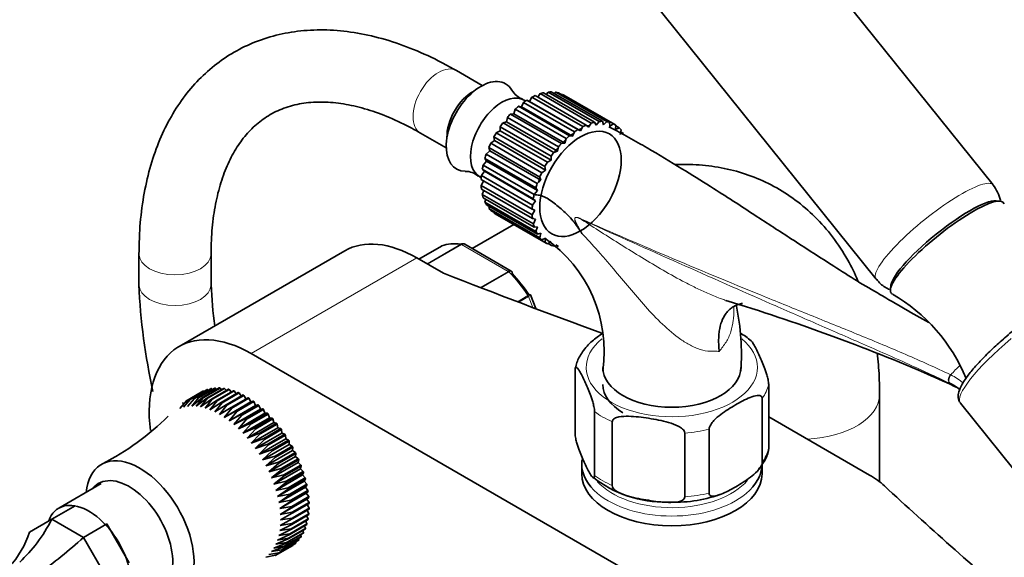
# Model space of a CAD drawing. Units: millimetres. Extents: x 0 to 1474, y 0 to 2758.
# Drawn here: x 213 to 377, y 782 to 872 of the extents above; entities that cross this region are included whole.
import ezdxf
from ezdxf import colors
from ezdxf.entities.mleader import LeaderData, LeaderLine
from ezdxf.math import Vec2, Vec3

# ---------------------------------------------------------------- set-up
doc = ezdxf.new("R2010")
doc.units = ezdxf.units.MM
doc.layers.add('DV6_Défaut', color=7, linetype='Continuous')
doc.layers.add('Défaut', color=7, linetype='Continuous')

# ---------------------------------------------------------------- blocks, each defined once
blk = doc.blocks.new('_DOT')
at = {"color": 0}
blk.add_line((0, 0), (-1, 0), dxfattribs=at)
at = {"color": 0, "const_width": 0.333}
blk.add_lwpolyline([(-0.1665, 0, 1), (0.1665, 0, 1)], format="xyb", close=True, dxfattribs=at)
blk = doc.blocks.new('SE5')
at = {"layer": 'DV6_Défaut', "color": 7, "linetype": 'Continuous', "lineweight": 35}
for p, q in [((374.65, 844.05), (320.09, 911.92)), ((300.6, 896.25), (355.16, 828.38)), ((289.64, 860.58), (285.35, 863.06)), ((297.89, 858.64), (297.49, 857.93)), ((306.37, 853.75), (297.89, 858.64)), ((298.44, 858.91), (306.93, 854.01)), ((299.28, 859.23), (298.89, 858.66)), ((307.76, 854.33), (299.28, 859.23)), ((299.82, 859.38), (308.31, 854.48)), ((300.62, 859.5), (300.28, 859.11)), ((309.1, 854.6), (300.62, 859.5)), ((301.12, 859.53), (309.61, 854.63)), ((301.86, 859.46), (301.62, 859.24)), ((310.35, 854.57), (301.86, 859.46)), ((302.32, 859.36), (310.8, 854.46)), ((302.97, 859.11), (302.87, 859.04)), ((311.46, 854.21), (302.97, 859.11)), ((311.68, 854.09), (303.19, 858.99)), ((296.17, 857.03), (295.65, 857.12)), ((295.65, 857.12), (304.13, 852.22)), ((296.48, 857.77), (296.17, 857.03)), ((296.17, 857.03), (304.65, 852.13)), ((304.97, 852.87), (296.48, 857.77)), ((296.84, 858.02), (296.58, 858.16)), ((297.49, 857.93), (297.04, 858.15)), ((297.04, 858.15), (305.53, 853.25)), ((297.49, 857.93), (305.98, 853.03)), ((294.88, 855.89), (294.31, 855.84)), ((294.31, 855.84), (302.8, 850.94)), ((295.11, 856.64), (294.88, 855.89)), ((294.88, 855.89), (303.37, 850.99)), ((303.6, 851.74), (295.11, 856.64)), ((292.62, 853.72), (292.59, 853.04)), ((301.1, 848.82), (292.62, 853.72)), ((293.68, 854.54), (293.08, 854.36)), ((293.08, 854.36), (301.56, 849.46)), ((293.81, 855.27), (293.68, 854.54)), ((293.68, 854.54), (302.16, 849.65)), ((302.29, 850.37), (293.81, 855.27)), ((305.98, 853.03), (306.37, 853.75)), ((306.93, 854.01), (307.3, 853.66)), ((307.3, 853.66), (307.76, 854.33)), ((308.31, 854.48), (308.59, 854)), ((308.59, 854), (309.1, 854.6)), ((309.61, 854.63), (309.79, 854.05)), ((309.79, 854.05), (310.35, 854.57)), ((310.8, 854.46), (310.88, 853.8)), ((310.88, 853.8), (311.46, 854.21)), ((311.85, 853.99), (311.82, 853.25)), ((312.4, 853.55), (311.85, 853.87)), ((279.35, 852.67), (283.64, 850.19)), ((291.58, 852.03), (291.65, 851.41)), ((300.06, 847.13), (291.58, 852.03)), ((292.59, 853.04), (291.97, 852.72)), ((291.97, 852.72), (300.46, 847.82)), ((292.59, 853.04), (301.07, 848.14)), ((304.13, 852.22), (304.65, 852.13)), ((304.65, 852.13), (304.97, 852.87)), ((305.53, 853.25), (305.98, 853.03)), ((311.82, 853.25), (312.4, 853.55)), ((312.72, 853.21), (312.58, 852.44)), ((313.15, 852.61), (312.66, 852.89)), ((291.65, 851.41), (291.04, 850.97)), ((291.04, 850.97), (299.52, 846.07)), ((291.65, 851.41), (300.13, 846.51)), ((302.16, 849.65), (302.29, 850.37)), ((302.8, 850.94), (303.37, 850.99)), ((303.37, 850.99), (303.6, 851.74)), ((290.89, 849.71), (290.3, 849.16)), ((290.3, 849.16), (298.78, 844.26)), ((290.72, 850.25), (290.89, 849.71)), ((299.2, 845.35), (290.72, 850.25)), ((290.89, 849.71), (299.37, 844.81)), ((301.07, 848.14), (301.1, 848.82)), ((301.56, 849.46), (302.16, 849.65)), ((290.32, 847.99), (289.77, 847.35)), ((289.77, 847.35), (298.26, 842.45)), ((290.06, 848.44), (290.32, 847.99)), ((298.55, 843.54), (290.06, 848.44)), ((290.32, 847.99), (298.81, 843.09)), ((300.13, 846.51), (300.06, 847.13)), ((300.46, 847.82), (301.07, 848.14)), ((289.98, 846.31), (289.49, 845.6)), ((289.49, 845.6), (297.97, 840.7)), ((289.63, 846.65), (289.98, 846.31)), ((298.12, 841.75), (289.63, 846.65)), ((289.98, 846.31), (298.47, 841.41)), ((299.52, 846.07), (300.13, 846.51)), ((289.21, 845.38), (289.46, 845.24)), ((297.93, 840.03), (289.44, 844.93)), ((289.85, 844.69), (289.44, 843.95)), ((289.44, 843.95), (297.93, 839.05)), ((298.78, 844.26), (299.37, 844.81)), ((299.37, 844.81), (299.2, 845.35)), ((297.98, 838.44), (289.49, 843.34)), ((289.91, 843.1), (289.64, 842.46)), ((289.64, 842.46), (298.13, 837.56)), ((298.26, 842.45), (298.81, 843.09)), ((298.81, 843.09), (298.55, 843.54)), ((298.28, 837.02), (289.79, 841.92)), ((290.23, 841.67), (290.08, 841.17)), ((290.08, 841.17), (298.57, 836.27)), ((298.81, 835.83), (290.32, 840.73)), ((297.97, 840.7), (298.47, 841.41)), ((298.47, 841.41), (298.12, 841.75)), ((290.81, 840.45), (290.75, 840.13)), ((290.75, 840.13), (299.23, 835.23)), ((299.56, 834.89), (291.07, 839.79)), ((291.62, 839.47), (291.62, 839.35)), ((291.62, 839.35), (300.1, 834.46)), ((291.79, 839.25), (300.28, 834.35)), ((298.35, 839.82), (297.93, 840.03)), ((297.93, 839.05), (298.35, 839.82)), ((294.9, 837.45), (287.97, 833.45)), ((298.47, 838.35), (297.98, 838.44)), ((298.13, 837.56), (298.47, 838.35)), ((298.81, 837.07), (298.28, 837.02)), ((298.57, 836.27), (298.81, 837.07)), ((299.37, 836), (298.81, 835.83)), ((299.23, 835.23), (299.37, 836)), ((294.42, 829.72), (286.71, 834.17)), ((300.13, 835.19), (299.56, 834.89)), ((300.1, 834.46), (300.13, 835.19)), ((301.07, 834.64), (300.5, 834.23)), ((300.6, 834.3), (301.15, 833.98)), ((301.85, 834.1), (302.34, 833.81)), ((232.5, 832.55), (232.5, 827.45)), ((266.75, 833.09), (239.18, 817.16)), ((244.5, 827.45), (244.5, 832.55)), ((282.87, 833.88), (279.09, 831.7)), ((283.19, 829.34), (278.75, 831.9)), ((298.53, 823.46), (297.65, 825.73)), ((251.18, 815.97), (355.83, 755.55)), ((305.07, 802.69), (305.07, 813.3)), ((240.32, 808.07), (243.15, 809.7)), ((243.25, 809.75), (240.42, 808.11)), ((240.95, 808.33), (243.78, 809.96)), ((243.88, 810), (241.05, 808.36)), ((241.61, 808.51), (244.44, 810.14)), ((244.55, 810.17), (241.72, 808.53)), ((242.31, 808.61), (245.14, 810.24)), ((245.25, 810.25), (242.43, 808.62)), ((243.04, 808.62), (245.87, 810.26)), ((245.99, 810.25), (243.16, 808.62)), ((243.32, 809.7), (243.25, 809.75)), ((243.8, 808.56), (246.63, 810.19)), ((244.01, 809.9), (243.88, 810)), ((246.75, 810.17), (243.93, 808.54)), ((244.73, 810.01), (244.55, 810.17)), ((244.59, 808.4), (247.42, 810.04)), ((247.54, 810), (244.71, 808.37)), ((245.48, 810.03), (245.25, 810.25)), ((245.39, 808.17), (248.22, 809.8)), ((248.34, 809.76), (245.51, 808.12)), ((246.26, 809.97), (245.99, 810.25)), ((246.2, 807.85), (249.03, 809.49)), ((249.16, 809.43), (246.33, 807.8)), ((247.05, 809.83), (246.75, 810.17)), ((247.86, 809.6), (247.54, 810)), ((248.68, 809.28), (248.34, 809.76)), ((249.5, 808.89), (249.16, 809.43)), ((337.29, 800.2), (337.29, 810.81)), ((240.42, 808.11), (239.31, 806.86)), ((241.05, 808.36), (239.94, 807.07)), ((240.31, 807.76), (240.95, 808.33)), ((241.72, 808.53), (240.6, 807.2)), ((242.43, 808.62), (241.29, 807.25)), ((241.29, 807.25), (243.04, 808.62)), ((243.16, 808.62), (242.02, 807.22)), ((242.02, 807.22), (243.8, 808.56)), ((243.93, 808.54), (242.76, 807.1)), ((242.76, 807.1), (244.59, 808.4)), ((244.71, 808.37), (243.53, 806.91)), ((243.53, 806.91), (245.39, 808.17)), ((245.51, 808.12), (244.31, 806.64)), ((244.31, 806.64), (246.2, 807.85)), ((246.33, 807.8), (245.1, 806.29)), ((246.7, 805.37), (251.12, 807.93)), ((247.02, 807.46), (249.85, 809.09)), ((249.98, 809.02), (247.15, 807.39)), ((247.85, 806.99), (250.68, 808.62)), ((250.8, 808.54), (247.98, 806.91)), ((248.67, 806.45), (251.5, 808.08)), ((251.63, 807.99), (248.8, 806.35)), ((250.33, 808.42), (249.98, 809.02)), ((251.12, 807.93), (250.8, 808.54)), ((251.5, 808.08), (251.12, 807.93)), ((251.92, 807.36), (251.63, 807.99)), ((336.21, 797.87), (336.21, 808.48)), ((355.75, 794.64), (355.75, 809.24)), ((245.1, 806.29), (247.02, 807.46)), ((247.15, 807.39), (245.9, 805.87)), ((245.9, 805.87), (247.85, 806.99)), ((247.98, 806.91), (246.7, 805.37)), ((246.7, 805.37), (248.67, 806.45)), ((247.49, 804.8), (251.92, 807.36)), ((248.8, 806.35), (247.49, 804.8)), ((248.27, 804.17), (252.7, 806.73)), ((249.48, 805.83), (252.31, 807.47)), ((252.44, 807.36), (249.61, 805.73)), ((250.29, 805.15), (253.12, 806.79)), ((253.24, 806.67), (250.41, 805.04)), ((252.31, 807.47), (251.92, 807.36)), ((252.7, 806.73), (252.44, 807.36)), ((253.12, 806.79), (252.7, 806.73)), ((253.46, 806.04), (253.24, 806.67)), ((308.31, 795.71), (308.31, 806.33)), ((369.19, 807.74), (381.85, 791.99)), ((247.49, 804.8), (249.48, 805.83)), ((249.61, 805.73), (248.27, 804.17)), ((248.27, 804.17), (250.29, 805.15)), ((249.04, 803.48), (253.46, 806.04)), ((250.41, 805.04), (249.04, 803.48)), ((249.78, 802.73), (254.21, 805.29)), ((250.51, 801.93), (254.93, 804.49)), ((251.07, 804.41), (253.9, 806.04)), ((254.02, 805.92), (251.19, 804.29)), ((251.84, 803.61), (254.67, 805.24)), ((254.78, 805.11), (251.95, 803.48)), ((253.9, 806.04), (253.46, 806.04)), ((254.21, 805.29), (254.02, 805.92)), ((254.67, 805.24), (254.21, 805.29)), ((254.93, 804.49), (254.78, 805.11)), ((255.4, 804.39), (254.93, 804.49)), ((311.26, 794.01), (311.26, 804.62)), ((337.29, 805.45), (354.07, 795.76)), ((249.04, 803.48), (251.07, 804.41)), ((251.19, 804.29), (249.78, 802.73)), ((249.78, 802.73), (251.84, 803.61)), ((251.95, 803.48), (250.51, 801.93)), ((251.2, 801.08), (255.63, 803.63)), ((252.57, 802.76), (255.4, 804.39)), ((255.51, 804.25), (252.69, 802.62)), ((253.28, 801.86), (256.11, 803.49)), ((256.22, 803.35), (253.39, 801.71)), ((255.63, 803.63), (255.51, 804.25)), ((256.11, 803.49), (255.63, 803.63)), ((256.29, 802.74), (256.22, 803.35)), ((327.37, 792.77), (327.37, 803.38)), ((250.51, 801.93), (252.57, 802.76)), ((252.69, 802.62), (251.2, 801.08)), ((251.2, 801.08), (253.28, 801.86)), ((251.86, 800.18), (256.29, 802.74)), ((253.39, 801.71), (251.86, 800.18)), ((252.49, 799.25), (256.92, 801.81)), ((253.95, 800.92), (256.78, 802.55)), ((256.88, 802.4), (254.05, 800.77)), ((254.58, 799.94), (257.41, 801.57)), ((257.5, 801.42), (254.67, 799.78)), ((256.78, 802.55), (256.29, 802.74)), ((256.92, 801.81), (256.88, 802.4)), ((257.41, 801.57), (256.92, 801.81)), ((257.5, 800.85), (257.5, 801.42)), ((323.33, 792.14), (323.33, 802.76)), ((251.86, 800.18), (253.95, 800.92)), ((254.05, 800.77), (252.49, 799.25)), ((252.49, 799.25), (254.58, 799.94)), ((253.07, 798.29), (257.5, 800.85)), ((254.67, 799.78), (253.07, 798.29)), ((253.62, 797.3), (258.04, 799.86)), ((255.17, 798.93), (257.99, 800.56)), ((258.08, 800.4), (255.25, 798.77)), ((257.99, 800.56), (257.5, 800.85)), ((258.04, 799.86), (258.08, 800.4)), ((258.53, 799.53), (258.04, 799.86)), ((253.07, 798.29), (255.17, 798.93)), ((255.25, 798.77), (253.62, 797.3)), ((254.11, 796.3), (258.54, 798.85)), ((255.71, 797.9), (258.53, 799.53)), ((258.61, 799.37), (255.79, 797.74)), ((256.19, 796.85), (259.02, 798.48)), ((259.09, 798.32), (256.27, 796.69)), ((258.54, 798.85), (258.61, 799.37)), ((259.02, 798.48), (258.54, 798.85)), ((258.98, 797.83), (259.09, 798.32)), ((253.62, 797.3), (255.71, 797.9)), ((255.79, 797.74), (254.11, 796.3)), ((254.11, 796.3), (256.19, 796.85)), ((254.55, 795.28), (258.98, 797.83)), ((256.27, 796.69), (254.55, 795.28)), ((254.94, 794.25), (259.37, 796.8)), ((256.63, 795.79), (259.46, 797.42)), ((259.52, 797.26), (256.69, 795.62)), ((257.01, 794.73), (259.84, 796.36)), ((259.46, 797.42), (258.98, 797.83)), ((259.37, 796.8), (259.52, 797.26)), ((259.84, 796.36), (259.37, 796.8)), ((306.18, 797.6), (306.18, 795.97)), ((336.18, 795.97), (336.18, 797.6)), ((254.55, 795.28), (256.63, 795.79)), ((256.69, 795.62), (254.94, 794.25)), ((254.94, 794.25), (257.01, 794.73)), ((255.27, 793.22), (259.7, 795.78)), ((255.55, 792.2), (259.98, 794.75)), ((259.89, 796.19), (257.06, 794.56)), ((257.33, 793.66), (260.16, 795.3)), ((260.2, 795.13), (257.37, 793.5)), ((259.7, 795.78), (259.89, 796.19)), ((260.16, 795.3), (259.7, 795.78)), ((259.98, 794.75), (260.2, 795.13)), ((260.42, 794.24), (259.98, 794.75)), ((226.24, 794.34), (219.16, 790.26)), ((257.06, 794.56), (255.27, 793.22)), ((255.27, 793.22), (257.33, 793.66)), ((257.37, 793.5), (255.55, 792.2)), ((255.77, 791.19), (260.19, 793.74)), ((257.59, 792.61), (260.42, 794.24)), ((260.45, 794.08), (257.62, 792.45)), ((257.79, 791.57), (260.61, 793.21)), ((260.64, 793.04), (257.81, 791.41)), ((260.19, 793.74), (260.45, 794.08)), ((260.61, 793.21), (260.19, 793.74)), ((260.35, 792.75), (260.64, 793.04)), ((255.55, 792.2), (257.59, 792.61)), ((257.62, 792.45), (255.77, 791.19)), ((255.77, 791.19), (257.79, 791.57)), ((255.92, 790.2), (260.35, 792.75)), ((257.81, 791.41), (255.92, 790.2)), ((256.02, 789.23), (260.44, 791.78)), ((257.92, 790.56), (260.75, 792.19)), ((260.76, 792.03), (257.93, 790.4)), ((260.75, 792.19), (260.35, 792.75)), ((260.44, 791.78), (260.76, 792.03)), ((260.82, 791.2), (260.44, 791.78)), ((217.99, 788.43), (221.88, 790.67)), ((255.92, 790.2), (257.92, 790.56)), ((257.93, 790.4), (256.02, 789.23)), ((257.99, 789.57), (260.82, 791.2)), ((260.82, 791.05), (257.99, 789.41)), ((257.99, 788.61), (260.82, 790.24)), ((260.82, 790.1), (257.99, 788.47)), ((260.82, 790.24), (260.47, 790.85)), ((260.76, 789.33), (260.47, 789.9)), ((214.27, 786.28), (217.99, 788.43)), ((217.99, 788.43), (223.27, 785.39)), ((256.02, 789.23), (257.99, 789.57)), ((257.99, 788.47), (256.02, 787.39)), ((257.99, 789.41), (256.05, 788.29)), ((256.05, 788.29), (257.99, 788.61)), ((260.61, 788.33), (257.79, 786.7)), ((257.81, 786.83), (260.64, 788.46)), ((260.75, 789.19), (257.92, 787.56)), ((257.93, 787.7), (260.76, 789.33)), ((260.45, 787.64), (260.26, 788.12)), ((260.64, 788.46), (260.4, 788.99)), ((223.27, 785.39), (227.15, 787.63)), ((227.15, 787.63), (230.88, 781.17)), ((257.79, 786.7), (255.77, 785.72)), ((257.92, 787.56), (255.92, 786.53)), ((255.92, 786.53), (257.81, 786.83)), ((256.02, 787.39), (257.93, 787.7)), ((260.16, 786.76), (257.33, 785.13)), ((257.37, 785.25), (260.2, 786.88)), ((260.42, 787.52), (257.59, 785.88)), ((257.62, 786.01), (260.45, 787.64)), ((259.89, 786.18), (259.78, 786.55)), ((260.2, 786.88), (260.05, 787.31)), ((223.27, 785.39), (226.99, 778.93)), ((257.33, 785.13), (255.27, 784.25)), ((257.59, 785.88), (255.55, 784.96)), ((255.55, 784.96), (257.37, 785.25)), ((255.77, 785.72), (257.62, 786.01)), ((259.02, 784.89), (256.19, 783.25)), ((256.27, 783.34), (259.09, 784.97)), ((259.46, 785.44), (256.63, 783.81)), ((256.69, 783.91), (259.52, 785.54)), ((259.84, 786.07), (257.01, 784.44)), ((257.06, 784.54), (259.89, 786.18)), ((259.09, 784.97), (259.05, 785.21)), ((259.52, 785.54), (259.45, 785.85)), ((256.63, 783.81), (254.55, 783.03)), ((254.55, 783.03), (256.27, 783.34)), ((257.01, 784.44), (254.94, 783.61)), ((254.94, 783.61), (256.69, 783.91)), ((257.99, 783.99), (255.17, 782.36)), ((255.25, 782.42), (258.08, 784.05)), ((255.27, 784.25), (257.06, 784.54)), ((258.53, 784.4), (255.71, 782.77)), ((255.79, 782.84), (258.61, 784.47)), ((258.08, 784.05), (258.08, 784.14)), ((258.61, 784.47), (258.59, 784.64)), ((253.62, 782.08), (255.25, 782.42)), ((254.11, 782.52), (255.79, 782.84))]:
    blk.add_line(p, q, dxfattribs=at)
at = {"layer": 'DV6_Défaut', "color": 7, "linetype": 'Continuous', "lineweight": 18}
for p, q in [((280.44, 830.93), (286.07, 834.18)), ((286.19, 834.13), (280.54, 830.87)), ((293.94, 829.66), (286.19, 834.13)), ((282.9, 833.9), (279.1, 831.7)), ((278.75, 831.9), (251.18, 815.97)), ((289.29, 826.97), (293.94, 829.66)), ((294.07, 829.56), (289.47, 826.91)), ((295.48, 824.61), (297.23, 825.62)), ((297.32, 825.46), (295.7, 824.53)), ((298.02, 823.65), (297.32, 825.46)), ((367.45, 811.03), (367.56, 810.97))]:
    blk.add_line(p, q, dxfattribs=at)
at = {"layer": 'DV6_Défaut', "color": 7, "linetype": 'Continuous', "lineweight": 35}
for centre, radius, start, end in [((297.72, 861.72), 3.68, 211.1656, 248.5743), ((286.8, 843.04), 3.26, 48.1918, 90.6481), ((369.38, 839.93), 6.66, 13.4639, 37.8316), ((418.56, 908.67), 133.83, 212.4994, 212.8982), ((286.46, 833.87), 0.383, 49.9409, 92.4726), ((287.12, 816.39), 22.79, 351.752, 55.3735), ((294.35, 829.5), 0.222, 30.0441, 73.646), ((332.15, 831.49), 99.73, 182.3251, 192.6288), ((332.37, 831.59), 87.96, 182.6969, 187.2048), ((297.49, 825.71), 0.152, 8.2488, 49.2094), ((343.37, 800.83), 28.95, 22.3586, 59.9405), ((233.17, 506.93), 332.37, 66.7655, 73.0337), ((290.89, 815.62), 41.86, 356.5729, 11.3293), ((324.83, 807), 14.63, 49.3321, 58.193), ((176.47, 391.51), 460.81, 65.3394, 66.0235), ((363.81, 803.4), 8.46, 63.7731, 64.4536), ((363.46, 802.83), 9.12, 52.0226, 63.4342), ((206.51, 836.7), 43.84, 297.0041, 314.7463), ((320.02, 810.55), 19.3, 231.4803, 271.2322), ((321.59, 813.95), 22.72, 267.0856, 289.2778)]:
    blk.add_arc(centre, radius, start, end, dxfattribs=at)
at = {"layer": 'DV6_Défaut', "color": 7, "linetype": 'Continuous', "lineweight": 18}
for centre, radius, start, end in [((304.4, 834.68), 4.08, 64.4855, 73.3143), ((364.11, 805.37), 7.88, 63.693, 64.4756), ((362.8, 802.8), 10.76, 50.6144, 63.5299)]:
    blk.add_arc(centre, radius, start, end, dxfattribs=at)
for centre, major_axis, ratio, start_param, end_param in [((282.35, 857.86), (-3, -5.2), 0.57735, 3.141593, 6.283185), ((364.9, 836.22), (-9.74, -7.83), 0.211325, 3.140711, 6.282667), ((306.83, 838.62), (-0.41, -0.912), 0.590603, -1.037345, -0.956654), ((286.19, 833.72), (-0.25, 0.433), 0.57735, 5.497787, 5.858958), ((238.5, 832.55), (6, 0), 0.57735, 3.14178, 6.281143), ((293.94, 829.25), (-0.25, 0.433), 0.57735, 5.136617, 5.497787), ((290.07, 819.65), (-8, 13.86), 0.57735, 4.81176, 5.136617), ((238.5, 827.45), (6, 0), 0.57735, 3.141787, 6.283185), ((238.5, 827.45), (6, 0), 0.57735, 0, 0.002134), ((297.01, 825.43), (0.25, -0.433), 0.57735, 1.308997, 1.670167), ((321.18, 813.69), (14.25, 0), 0.57735, 2.530065, 6.283185), ((321.18, 813.69), (14.25, 0), 0.57735, 0, 0.613624), ((380.49, 816.82), (11.3, 9.08), 0.211325, 1.651921, 3.141593), ((370.68, 807.66), (4.56, 7.9), 0.57735, 1.026957, 1.282956), ((367.89, 811.93), (-0.431, -0.902), 0.624277, 4.376222, 6.270495), ((367.99, 811.88), (-0.442, -0.897), 0.627199, 4.383721, 6.277438), ((321.18, 812.06), (16.25, 0), 0.57735, 5.892578, 6.150194), ((342.75, 809.24), (13, 0), 0.57735, 4.785131, 6.283185), ((342.75, 809.24), (13, 0), 0.57735, 0, 0.000458), ((321.18, 812.06), (-16.25, 0), 0.57735, 0.656591, 0.914206), ((321.18, 812.06), (16.25, 0), 0.57735, 4.845381, 5.102996), ((321.18, 801.44), (16.25, 0), 0.57735, 5.892578, 6.150194), ((321.18, 801.44), (-16.25, 0), 0.57735, 0.656591, 0.914206), ((321.18, 798.42), (14, 0), 0.57735, 3.620238, 5.8312), ((321.18, 797.6), (-15, 0), 0.57735, 0.600959, 2.537149), ((321.18, 801.44), (16.25, 0), 0.57735, 4.845381, 5.102996)]:
    blk.add_ellipse(centre, major_axis=major_axis, ratio=ratio, start_param=start_param, end_param=end_param, dxfattribs=at)
at = {"layer": 'DV6_Défaut', "color": 7, "linetype": 'Continuous', "lineweight": 35}
for centre, major_axis, ratio, start_param, end_param in [((289.42, 853.78), (4.09, 7.08), 0.57735, 0, 3.450622), ((289.42, 853.78), (4.09, 7.08), 0.57735, 5.979538, 6.283185), ((288, 854.6), (-3, -5.2), 0.57735, 3.880946, 5.543832), ((288, 854.6), (-3, -5.2), 0.57735, 3.880946, 5.543832), ((292.9, 851.77), (3.69, 6.39), 0.57735, 0, 3.141593), ((297.49, 849.12), (5.7, 9.87), 0.57735, 0.66694, 0.736328), ((297.49, 849.12), (5.7, 9.87), 0.57735, 0.492407, 0.561795), ((297.49, 849.12), (5.7, 9.87), 0.57735, 0.317874, 0.387262), ((297.49, 849.12), (5.7, 9.87), 0.57735, 0.143341, 0.212729), ((297.49, 849.12), (-5.7, -9.87), 0.57735, 3.141593, 3.179789), ((297.49, 849.12), (5.7, 9.87), 0.57735, 1.016006, 1.085394), ((297.49, 849.12), (5.7, 9.87), 0.57735, 0.841473, 0.910861), ((297.49, 849.12), (5.7, 9.87), 0.57735, 1.190539, 1.259927), ((297.49, 849.12), (5.7, 9.87), 0.57735, 1.365072, 1.43446), ((305.98, 844.22), (5.7, 9.87), 0.57735, 0.66694, 0.736328), ((305.98, 844.22), (5.7, 9.87), 0.57735, 0.492407, 0.561795), ((305.98, 844.22), (5.7, 9.87), 0.57735, 0.317874, 0.387262), ((305.98, 844.22), (5.7, 9.87), 0.57735, 0.143341, 0.212729), ((305.98, 844.22), (-5.7, -9.87), 0.57735, 3.110401, 3.179789), ((297.49, 849.12), (-5.7, -9.87), 0.57735, 4.681197, 4.750585), ((305.98, 844.22), (5.7, 9.87), 0.57735, 1.016006, 1.085394), ((305.98, 844.22), (5.7, 9.87), 0.57735, 0.841473, 0.910861), ((305.98, 844.22), (5.7, 9.87), 0.57735, -0.205725, -0.136337), ((297.49, 849.12), (-5.7, -9.87), 0.57735, -1.427455, -1.358067), ((305.98, 844.22), (5.7, 9.87), 0.57735, 1.190539, 1.259927), ((297.49, 849.12), (-5.7, -9.87), 0.57735, -1.252922, -1.183534), ((305.98, 844.22), (5.7, 9.87), 0.57735, 1.365072, 1.43446), ((297.49, 849.12), (-5.7, -9.87), 0.57735, -1.078389, -1.009001), ((305.98, 844.22), (-5.7, -9.87), 0.57735, 4.681197, 4.750585), ((297.49, 849.12), (-5.7, -9.87), 0.57735, -0.903856, -0.834468), ((305.98, 844.22), (-5.7, -9.87), 0.57735, -1.427455, -1.358067), ((297.49, 849.12), (-5.7, -9.87), 0.57735, -0.729323, -0.659936), ((305.98, 844.22), (-5.7, -9.87), 0.57735, -1.252922, -1.183534), ((297.49, 849.12), (-5.7, -9.87), 0.57735, -0.55479, -0.485403), ((305.98, 844.22), (-5.7, -9.87), 0.57735, -1.078389, -1.009001), ((297.49, 849.12), (-5.7, -9.87), 0.57735, -0.380258, -0.31087), ((305.98, 844.22), (-5.7, -9.87), 0.57735, -0.903856, -0.834468), ((367.02, 833.58), (-9.35, -7.52), 0.211325, 3.059364, 6.283185), ((366.71, 833.97), (-8.96, -7.21), 0.211325, 3.271169, 6.154617), ((297.49, 849.12), (-5.7, -9.87), 0.57735, -0.205725, -0.136337), ((297.49, 849.12), (5.7, 9.87), 0.57735, 3.110401, 3.141593), ((305.98, 844.22), (-5.7, -9.87), 0.57735, -0.729323, -0.659936), ((305.98, 844.22), (-5.7, -9.87), 0.57735, -0.55479, -0.485403), ((305.98, 844.22), (-5.7, -9.87), 0.57735, -0.380258, -0.31087), ((278.75, 812.3), (12, -20.78), 0.57735, 2.356194, 3.141593), ((290.07, 819.65), (-8, 13.86), 0.57735, 5.858958, 6.183814), ((305.98, 844.22), (-5.7, -9.87), 0.57735, -0.205725, -0.136337), ((305.98, 844.22), (5.7, 9.87), 0.57735, 3.110401, 3.179789), ((305.98, 844.22), (-5.7, -9.87), 0.57735, 0.143341, 0.212729), ((283.12, 833.45), (0.25, -0.433), 0.57735, 3.042222, 3.141593), ((935.49, 1387.17), (-1165.78, 0), 0.57735, 0.976957, 1.003997), ((290.77, 820.06), (-7.5, 12.99), 0.57735, 4.817798, 5.130579), ((367.02, 833.58), (-9.35, -7.52), 0.211325, 0, 0.081696), ((379.57, 817.97), (-8.96, -7.21), 0.211325, 3.141593, 5.016947), ((251.18, 796.38), (12, -20.78), 0.57735, 2.356194, 4.075138), ((321.18, 813.69), (11.5, 0), 0.57735, 3.141593, 6.283185), ((321.18, 810.83), (-11.5, 0), 0.57735, 0, 0.785398), ((232.65, 786.5), (6.38, -11.04), 0.57735, 0, 3.8108), ((321.18, 797.6), (-15, 0), 0.57735, 6.19734, 6.283185), ((321.18, 797.6), (-15, 0), 0.57735, 0, 0.600959), ((321.18, 797.6), (-15, 0), 0.57735, 2.537149, 3.141593), ((230.88, 785.48), (5.12, -8.88), 0.57735, 0, 3.362907), ((321.18, 795.97), (15, 0), 0.57735, 3.141593, 6.283185), ((341.71, 788.62), (17.49, 0), 0.57735, 0.558518, 0.785398), ((1345.17, 1150.64), (-1165.78, 0), 0.57735, 0.558518, 0.59384), ((224.16, 781.6), (5, -8.66), 0.57735, 0, 3.592619), ((201.8, 804.55), (0, -27.74), 0.717439, 0.576802, 0.950379), ((188.94, 797.13), (-24.02, 13.87), 0.717439, 2.968505, 3.306573), ((220, 794.05), (-18.96, -18.96), 0.317837, 1.05446, 1.428037)]:
    blk.add_ellipse(centre, major_axis=major_axis, ratio=ratio, start_param=start_param, end_param=end_param, dxfattribs=at)
blk.add_ellipse((305.98, 844.22), major_axis=(4.8, 8.31), ratio=0.57735, dxfattribs=at)
for points, knots in [([(285.35, 863.06), (284.44, 863.57), (282.22, 864.81), (278.16, 866.68), (273.51, 868.31), (268.87, 869.39), (264.34, 869.9), (259.96, 869.82), (255.8, 869.16), (251.89, 867.95), (248.29, 866.21), (245.01, 863.97), (242.07, 861.27), (239.5, 858.13), (237.3, 854.56), (235.49, 850.59), (234.09, 846.22), (233.11, 841.54), (232.59, 836.85), (232.53, 834), (232.5, 832.55)], [0, 0, 0, 0, 0.031915, 0.092083, 0.152282, 0.212252, 0.271718, 0.330379, 0.388017, 0.444597, 0.500314, 0.555549, 0.610688, 0.666125, 0.722248, 0.779284, 0.837264, 0.89605, 0.955405, 1, 1, 1, 1]), ([(244.5, 832.55), (244.51, 833.39), (244.55, 835.47), (244.87, 839.01), (245.6, 842.75), (246.65, 846.12), (248, 849.08), (249.62, 851.61), (251.52, 853.74), (253.72, 855.46), (256.24, 856.76), (259.1, 857.59), (262.25, 857.92), (265.6, 857.74), (269.12, 857.05), (272.75, 855.9), (276.26, 854.37), (278.32, 853.24), (279.35, 852.67)], [0, 0, 0, 0, 0.032853, 0.095559, 0.158192, 0.22089, 0.283967, 0.34795, 0.413624, 0.481914, 0.553208, 0.625606, 0.695445, 0.762274, 0.827061, 0.890746, 0.953942, 1, 1, 1, 1]), ([(355.71, 825.89), (355.59, 825.95), (352.93, 827.44), (347.84, 830.7), (341.29, 834.9), (335.85, 838.46), (331.35, 841.38), (327.3, 843.98), (322.57, 846.95), (316.85, 850.39), (313.06, 852.45), (310.71, 853.72)], [0, 0, 0, 0, 0.006932, 0.174464, 0.323552, 0.461741, 0.543041, 0.628059, 0.734107, 0.861491, 1, 1, 1, 1]), ([(352.15, 828.11), (351.63, 829.29), (350.38, 831.83), (348.02, 835.43), (345.09, 838.78), (341.81, 841.59), (338.23, 843.87), (334.43, 845.59), (330.42, 846.78), (326.26, 847.42), (323.34, 847.5), (321.82, 847.44), (321.73, 847.44)], [0, 0, 0, 0, 0.09863, 0.218049, 0.333709, 0.446117, 0.556171, 0.664956, 0.773365, 0.882437, 0.993236, 1, 1, 1, 1]), ([(298.45, 842.42), (298.77, 842.39), (299.09, 842.35), (299.58, 842.21), (299.75, 842.14), (300.08, 842), (300.24, 841.91), (300.73, 841.63), (301.05, 841.41), (301.67, 840.95), (301.98, 840.7), (302.59, 840.18), (302.9, 839.91), (303.51, 839.37), (303.81, 839.09), (304.38, 838.48), (304.66, 838.16), (305.2, 837.49), (305.45, 837.14), (305.69, 836.76)], [0, 0, 0, 0, 0.125, 0.125, 0.1875, 0.1875, 0.25, 0.25, 0.375, 0.375, 0.5, 0.5, 0.625, 0.625, 0.75, 0.75, 0.875, 0.875, 1, 1, 1, 1]), ([(286.07, 834.18), (286.16, 834.23), (286.26, 834.26), (286.39, 834.27), (286.42, 834.27), (286.45, 834.26)], [0, 0, 0, 0, 0.751254, 0.751254, 1, 1, 1, 1]), ([(286.71, 834.17), (286.64, 834.21), (286.56, 834.23), (286.38, 834.22), (286.29, 834.19), (286.19, 834.13)], [0, 0, 0, 0, 0.499124, 0.499124, 1, 1, 1, 1]), ([(294.58, 829.29), (294.61, 829.38), (294.61, 829.46), (294.59, 829.56), (294.58, 829.59), (294.55, 829.62)], [0, 0, 0, 0, 0.596477, 0.596477, 1, 1, 1, 1]), ([(355.2, 828.43), (355.34, 828.23), (355.79, 827.59), (356.62, 827.01), (357.28, 826.68), (357.4, 826.63)], [0, 0, 0, 0, 0.233016, 0.863904, 1, 1, 1, 1]), ([(363.92, 821.15), (362.6, 821.89), (361.29, 822.64), (358.55, 824.22), (357.12, 825.05), (355.7, 825.88)], [0, 0, 0, 0, 0.475945, 0.475945, 1, 1, 1, 1]), ([(329.07, 816.33), (329.05, 816.5), (329.03, 816.68), (329, 817.01), (328.99, 817.18), (328.97, 817.68), (328.96, 818.01), (328.97, 818.64), (328.99, 818.96), (329.05, 819.57), (329.09, 819.86), (329.26, 820.71), (329.42, 821.23), (329.74, 821.95), (329.86, 822.17), (330.12, 822.59), (330.4, 822.97), (330.73, 823.3), (331.09, 823.59), (331.28, 823.72), (331.88, 824.06), (332.31, 824.21), (332.84, 824.3), (332.9, 824.3), (332.96, 824.31)], [0, 0, 0, 0, 0.040796, 0.040796, 0.081591, 0.081591, 0.163182, 0.163182, 0.244774, 0.244774, 0.326365, 0.326365, 0.489547, 0.489547, 0.571139, 0.571139, 0.65273, 0.734321, 0.734321, 0.815912, 0.815912, 0.979095, 0.979095, 1, 1, 1, 1]), ([(309.61, 819.3), (309, 818.92), (307.75, 818), (306.32, 816.4), (305.39, 814.79), (305.23, 813.88), (305.17, 813.52)], [0, 0, 0, 0, 0.2593367, 0.5788824, 0.8579093, 1, 1, 1, 1]), ([(337.29, 810.81), (337.29, 811.05), (337.24, 811.37), (337.13, 811.93), (337.06, 812.19), (336.85, 812.92), (336.7, 813.34), (336.26, 814.5), (335.96, 815.17), (335.37, 816.46), (335.07, 817.08), (334.64, 817.79), (334.5, 818), (334.37, 818.11)], [0, 0, 0, 0, 0.072106, 0.072106, 0.144211, 0.144211, 0.288423, 0.288423, 0.576846, 0.576846, 0.865269, 0.865269, 1, 1, 1, 1]), ([(377.22, 819.12), (376.8, 818.77), (375.77, 817.91), (374.02, 816.3), (372.24, 814.49), (370.76, 812.78), (369.64, 811.23), (368.99, 809.95), (368.76, 808.95), (368.89, 808.05), (369.21, 807.78), (369.32, 807.69)], [0, 0, 0, 0, 0.070712, 0.205819, 0.341386, 0.477673, 0.615505, 0.756995, 0.870979, 0.962259, 1, 1, 1, 1]), ([(355.75, 809.24), (355.73, 810.32), (355.7, 812.5), (355.5, 814.79), (355.33, 816.11)], [0, 0, 0, 0, 0.421935, 1, 1, 1, 1]), ([(305.07, 813.3), (305.07, 813.54), (305.12, 813.66), (305.23, 813.73), (305.3, 813.7), (305.51, 813.53), (305.66, 813.32), (306.1, 812.58), (306.4, 811.97), (306.99, 810.68), (307.29, 810.01), (307.73, 808.83), (307.88, 808.42), (308.09, 807.69), (308.15, 807.43), (308.26, 806.88), (308.31, 806.57), (308.31, 806.33)], [0, 0, 0, 0, 0.0625, 0.0625, 0.125, 0.125, 0.25, 0.25, 0.5, 0.5, 0.75, 0.75, 0.875, 0.875, 0.9375, 0.9375, 1, 1, 1, 1]), ([(327.37, 803.38), (327.37, 803.62), (327.49, 803.9), (327.8, 804.4), (327.98, 804.62), (328.54, 805.22), (328.93, 805.55), (330.13, 806.46), (330.95, 806.96), (332.57, 807.9), (333.4, 808.35), (334.61, 808.84), (335.02, 808.97), (335.59, 809.02), (335.77, 809.01), (336.08, 808.87), (336.21, 808.72), (336.21, 808.48)], [0, 0, 0, 0, 0.0625, 0.0625, 0.125, 0.125, 0.25, 0.25, 0.5, 0.5, 0.75, 0.75, 0.875, 0.875, 0.9375, 0.9375, 1, 1, 1, 1]), ([(311.26, 804.62), (311.26, 804.87), (311.43, 805.06), (311.85, 805.31), (312.11, 805.39), (312.88, 805.54), (313.44, 805.56), (315.08, 805.52), (316.19, 805.38), (318.42, 805.03), (319.54, 804.83), (321.19, 804.36), (321.74, 804.17), (322.5, 803.77), (322.75, 803.62), (323.17, 803.24), (323.33, 803), (323.33, 802.76)], [0, 0, 0, 0, 0.0625, 0.0625, 0.125, 0.125, 0.25, 0.25, 0.5, 0.5, 0.75, 0.75, 0.875, 0.875, 0.9375, 0.9375, 1, 1, 1, 1]), ([(308.31, 795.71), (308.31, 795.47), (308.26, 795.35), (308.15, 795.28), (308.08, 795.31), (307.87, 795.48), (307.73, 795.7), (307.29, 796.43), (306.99, 797.05), (306.39, 798.33), (306.09, 799.01), (305.65, 800.18), (305.5, 800.6), (305.3, 801.32), (305.23, 801.58), (305.12, 802.13), (305.07, 802.45), (305.07, 802.69)], [0, 0, 0, 0, 0.0625, 0.0625, 0.125, 0.125, 0.25, 0.25, 0.5, 0.5, 0.75, 0.75, 0.875, 0.875, 0.9375, 0.9375, 1, 1, 1, 1]), ([(335.57, 796.69), (336, 797.23), (336.69, 798.17), (337.26, 799.48), (337.29, 800.14), (337.29, 800.2)], [0, 0, 0, 0, 0.456474, 0.954756, 1, 1, 1, 1]), ([(336.21, 797.87), (336.21, 797.63), (336.08, 797.34), (335.78, 796.85), (335.6, 796.63), (335.03, 796.03), (334.64, 795.7), (333.44, 794.79), (332.63, 794.29), (331.01, 793.35), (330.18, 792.9), (328.96, 792.41), (328.55, 792.28), (327.98, 792.23), (327.8, 792.24), (327.49, 792.38), (327.37, 792.53), (327.37, 792.77)], [0, 0, 0, 0, 0.0625, 0.0625, 0.125, 0.125, 0.25, 0.25, 0.5, 0.5, 0.75, 0.75, 0.875, 0.875, 0.9375, 0.9375, 1, 1, 1, 1]), ([(323.33, 792.14), (323.33, 791.9), (323.16, 791.71), (322.74, 791.46), (322.49, 791.38), (321.71, 791.22), (321.16, 791.21), (319.51, 791.25), (318.4, 791.39), (316.17, 791.74), (315.06, 791.94), (313.41, 792.41), (312.86, 792.6), (312.09, 793), (311.84, 793.15), (311.43, 793.53), (311.26, 793.77), (311.26, 794.01)], [0, 0, 0, 0, 0.0625, 0.0625, 0.125, 0.125, 0.25, 0.25, 0.5, 0.5, 0.75, 0.75, 0.875, 0.875, 0.9375, 0.9375, 1, 1, 1, 1])]:
    blk.add_open_spline(points, degree=3, knots=knots, dxfattribs=at)
for points, degree in [([(307.03, 853.81), (307.12, 853.84), (307.21, 853.87), (307.29, 853.89)], 3), ([(304.39, 852.32), (304.5, 852.4), (304.61, 852.49), (304.72, 852.57)], 3), ([(305.67, 853.18), (305.82, 853.27), (305.98, 853.35), (306.14, 853.43)], 3), ([(303.12, 851.2), (303.24, 851.31), (303.36, 851.43), (303.48, 851.54)], 3), ([(301.69, 849.57), (301.84, 849.76), (301.98, 849.94), (302.14, 850.12)], 3), ([(298.97, 844.45), (299.05, 844.67), (299.13, 844.9), (299.21, 845.12)], 3), ([(243.15, 809.7), (243.2, 809.72), (243.25, 809.75)], 2), ([(243.78, 809.96), (243.83, 809.98), (243.88, 810)], 2), ([(244.44, 810.14), (244.49, 810.16), (244.55, 810.17)], 2), ([(245.14, 810.24), (245.2, 810.25), (245.25, 810.25)], 2), ([(245.87, 810.26), (245.93, 810.26), (245.99, 810.25)], 2), ([(246.63, 810.19), (246.69, 810.18), (246.75, 810.17)], 2), ([(247.42, 810.04), (247.48, 810.02), (247.54, 810)], 2), ([(248.22, 809.8), (248.28, 809.78), (248.34, 809.76)], 2), ([(249.03, 809.49), (249.09, 809.46), (249.16, 809.43)], 2), ([(239.75, 807.73), (239.79, 807.75), (239.83, 807.78)], 2), ([(240.32, 808.07), (240.37, 808.09), (240.42, 808.11)], 2), ([(240.95, 808.33), (241, 808.35), (241.05, 808.36)], 2), ([(241.61, 808.51), (241.67, 808.52), (241.72, 808.53)], 2), ([(242.31, 808.61), (242.37, 808.61), (242.43, 808.62)], 2), ([(243.04, 808.62), (243.1, 808.62), (243.16, 808.62)], 2), ([(243.8, 808.56), (243.87, 808.55), (243.93, 808.54)], 2), ([(244.59, 808.4), (244.65, 808.39), (244.71, 808.37)], 2), ([(245.39, 808.17), (245.45, 808.15), (245.51, 808.12)], 2), ([(246.2, 807.85), (246.27, 807.83), (246.33, 807.8)], 2), ([(249.85, 809.09), (249.92, 809.06), (249.98, 809.02)], 2), ([(250.68, 808.62), (250.74, 808.58), (250.8, 808.54)], 2), ([(251.5, 808.08), (251.56, 808.03), (251.63, 807.99)], 2), ([(247.02, 807.46), (247.09, 807.43), (247.15, 807.39)], 2), ([(247.85, 806.99), (247.91, 806.95), (247.98, 806.91)], 2), ([(248.67, 806.45), (248.73, 806.4), (248.8, 806.35)], 2), ([(252.31, 807.47), (252.38, 807.41), (252.44, 807.36)], 2), ([(253.12, 806.79), (253.18, 806.73), (253.24, 806.67)], 2), ([(249.48, 805.83), (249.55, 805.78), (249.61, 805.73)], 2), ([(250.29, 805.15), (250.35, 805.1), (250.41, 805.04)], 2), ([(253.9, 806.04), (253.96, 805.98), (254.02, 805.92)], 2), ([(254.67, 805.24), (254.72, 805.18), (254.78, 805.11)], 2), ([(251.07, 804.41), (251.13, 804.35), (251.19, 804.29)], 2), ([(251.84, 803.61), (251.9, 803.55), (251.95, 803.48)], 2), ([(255.4, 804.39), (255.46, 804.32), (255.51, 804.25)], 2), ([(256.11, 803.49), (256.16, 803.42), (256.22, 803.35)], 2), ([(252.57, 802.76), (252.63, 802.69), (252.69, 802.62)], 2), ([(253.28, 801.86), (253.33, 801.79), (253.39, 801.71)], 2), ([(256.78, 802.55), (256.83, 802.47), (256.88, 802.4)], 2), ([(257.41, 801.57), (257.46, 801.49), (257.5, 801.42)], 2), ([(253.95, 800.92), (254, 800.84), (254.05, 800.77)], 2), ([(254.58, 799.94), (254.63, 799.86), (254.67, 799.78)], 2), ([(257.99, 800.56), (258.04, 800.48), (258.08, 800.4)], 2), ([(255.17, 798.93), (255.21, 798.85), (255.25, 798.77)], 2), ([(258.53, 799.53), (258.57, 799.45), (258.61, 799.37)], 2), ([(259.02, 798.48), (259.06, 798.4), (259.09, 798.32)], 2), ([(255.71, 797.9), (255.75, 797.82), (255.79, 797.74)], 2), ([(256.19, 796.85), (256.23, 796.77), (256.27, 796.69)], 2), ([(259.46, 797.42), (259.49, 797.34), (259.52, 797.26)], 2), ([(259.84, 796.36), (259.86, 796.28), (259.89, 796.19)], 2), ([(256.63, 795.79), (256.66, 795.71), (256.69, 795.62)], 2), ([(257.01, 794.73), (257.04, 794.64), (257.06, 794.56)], 2), ([(260.16, 795.3), (260.18, 795.21), (260.2, 795.13)], 2), ([(257.33, 793.66), (257.35, 793.58), (257.37, 793.5)], 2), ([(260.42, 794.24), (260.43, 794.16), (260.45, 794.08)], 2), ([(260.61, 793.21), (260.63, 793.12), (260.64, 793.04)], 2), ([(257.59, 792.61), (257.61, 792.53), (257.62, 792.45)], 2), ([(257.79, 791.57), (257.8, 791.49), (257.81, 791.41)], 2), ([(260.75, 792.19), (260.76, 792.11), (260.76, 792.03)], 2), ([(257.92, 790.56), (257.93, 790.48), (257.93, 790.4)], 2), ([(260.82, 791.2), (260.82, 791.12), (260.82, 791.05)], 2), ([(260.82, 790.24), (260.82, 790.17), (260.82, 790.1)], 2), ([(257.99, 789.57), (257.99, 789.49), (257.99, 789.41)], 2), ([(257.99, 788.61), (257.99, 788.54), (257.99, 788.47)], 2), ([(260.64, 788.46), (260.63, 788.39), (260.61, 788.33)], 2), ([(260.76, 789.33), (260.76, 789.26), (260.75, 789.19)], 2), ([(257.81, 786.83), (257.8, 786.76), (257.79, 786.7)], 2), ([(257.93, 787.7), (257.93, 787.63), (257.92, 787.56)], 2), ([(260.2, 786.88), (260.18, 786.82), (260.16, 786.76)], 2), ([(260.45, 787.64), (260.43, 787.58), (260.42, 787.52)], 2), ([(257.37, 785.25), (257.35, 785.19), (257.33, 785.13)], 2), ([(257.62, 786.01), (257.61, 785.95), (257.59, 785.88)], 2), ([(259.09, 784.97), (259.06, 784.93), (259.02, 784.89)], 2), ([(259.52, 785.54), (259.49, 785.49), (259.46, 785.44)], 2), ([(259.89, 786.18), (259.86, 786.12), (259.84, 786.07)], 2), ([(256.27, 783.34), (256.23, 783.3), (256.19, 783.25)], 2), ([(256.69, 783.91), (256.66, 783.86), (256.63, 783.81)], 2), ([(257.06, 784.54), (257.04, 784.49), (257.01, 784.44)], 2), ([(258.08, 784.05), (258.04, 784.02), (257.99, 783.99)], 2), ([(258.61, 784.47), (258.57, 784.44), (258.53, 784.4)], 2), ([(255.25, 782.42), (255.21, 782.39), (255.17, 782.36)], 2), ([(255.79, 782.84), (255.75, 782.8), (255.71, 782.77)], 2)]:
    blk.add_open_spline(points, degree=degree, dxfattribs=at)
at = {"layer": 'DV6_Défaut', "color": 7, "linetype": 'Continuous', "lineweight": 18}
for points, knots in [([(305.69, 836.76), (305.59, 836.96), (305.49, 837.16), (305.29, 837.57), (305.19, 837.77), (305.09, 838.03), (305.07, 838.09), (305.04, 838.2), (305.03, 838.25), (305.01, 838.37), (305.01, 838.42), (305.02, 838.52), (305.05, 838.56), (305.11, 838.62), (305.15, 838.63), (305.23, 838.64), (305.27, 838.64), (305.36, 838.64), (305.4, 838.63), (305.49, 838.61), (305.53, 838.6), (305.57, 838.59)], [0, 0, 0, 0, 0.25, 0.25, 0.5, 0.5, 0.5625, 0.5625, 0.625, 0.625, 0.6875, 0.6875, 0.75, 0.75, 0.8125, 0.8125, 0.875, 0.875, 0.9375, 0.9375, 1, 1, 1, 1]), ([(306.15, 838.29), (305.88, 838.42), (305.61, 838.56), (305.27, 838.61), (305.2, 838.62), (305.08, 838.58), (305.03, 838.52), (305.02, 838.26), (305.1, 838.08), (305.32, 837.57), (305.5, 837.25), (305.85, 836.61), (306.02, 836.3), (306.2, 835.98)], [0, 0, 0, 0, 0.25, 0.25, 0.3125, 0.3125, 0.375, 0.375, 0.5, 0.5, 0.75, 0.75, 1, 1, 1, 1]), ([(306.15, 838.29), (308.3, 836.89), (310.49, 835.49), (313.87, 833.37), (315.02, 832.66), (317.34, 831.25), (318.53, 830.54), (320.94, 829.15), (322.17, 828.46), (324.08, 827.46), (324.72, 827.14), (326.04, 826.5), (326.71, 826.19), (328.07, 825.6), (328.76, 825.33), (329.69, 824.99), (329.92, 824.91), (330.16, 824.83)], [0, 0, 0, 0, 0.30006, 0.30006, 0.45009, 0.45009, 0.60012, 0.60012, 0.75015, 0.75015, 0.825165, 0.825165, 0.90018, 0.90018, 0.975195, 0.975195, 1, 1, 1, 1]), ([(367.45, 811.03), (366.25, 811.6), (365.04, 812.17), (362.57, 813.31), (361.33, 813.87), (357.56, 815.57), (355, 816.69), (349.86, 818.94), (347.27, 820.06), (342.08, 822.33), (339.49, 823.46), (331.71, 826.88), (326.53, 829.17), (316.26, 833.73), (311.16, 836.01), (306.15, 838.29)], [0, 0, 0, 0, 0.0625, 0.0625, 0.125, 0.125, 0.25, 0.25, 0.375, 0.375, 0.5, 0.5, 0.75, 0.75, 1, 1, 1, 1]), ([(306.16, 838.36), (311.17, 836.13), (316.27, 833.93), (326.54, 829.59), (331.72, 827.45), (339.49, 824.28), (342.09, 823.23), (347.28, 821.14), (349.87, 820.09), (355.02, 817.98), (357.58, 816.92), (362.62, 814.74), (365.1, 813.62), (367.5, 812.48)], [0, 0, 0, 0, 0.25, 0.25, 0.5, 0.5, 0.625, 0.625, 0.75, 0.75, 0.875, 0.875, 1, 1, 1, 1]), ([(329.07, 816.33), (328.84, 816.35), (328.6, 816.36), (328.22, 816.37), (328.09, 816.37), (327.83, 816.36), (327.69, 816.36), (327.02, 816.38), (326.47, 816.48), (325.64, 816.75), (325.36, 816.85), (324.8, 817.09), (324.53, 817.22), (323.72, 817.65), (323.18, 817.98), (321.59, 819.09), (320.59, 819.95), (318.65, 821.79), (317.7, 822.79), (315.88, 824.83), (315, 825.86), (313.24, 827.94), (312.37, 828.98), (311.06, 830.53), (310.62, 831.05), (309.74, 832.07), (309.3, 832.57), (307.98, 834.07), (307.09, 835.04), (306.2, 835.98)], [0, 0, 0, 0, 0.03125, 0.03125, 0.046875, 0.046875, 0.0625, 0.0625, 0.125, 0.125, 0.15625, 0.15625, 0.1875, 0.1875, 0.25, 0.25, 0.375, 0.375, 0.5, 0.5, 0.625, 0.625, 0.75, 0.75, 0.8125, 0.8125, 0.875, 0.875, 1, 1, 1, 1]), ([(293.94, 829.66), (294.03, 829.71), (294.12, 829.75), (294.29, 829.77), (294.36, 829.76), (294.42, 829.72)], [0, 0, 0, 0, 0.502318, 0.502318, 1, 1, 1, 1]), ([(294.55, 829.62), (294.54, 829.63), (294.53, 829.64), (294.46, 829.68), (294.4, 829.68), (294.25, 829.65), (294.16, 829.62), (294.07, 829.56)], [0, 0, 0, 0, 0.139226, 0.139226, 0.569613, 0.569613, 1, 1, 1, 1]), ([(297.23, 825.62), (297.33, 825.67), (297.41, 825.72), (297.53, 825.79), (297.57, 825.81), (297.6, 825.83), (297.6, 825.83), (297.6, 825.83)], [0, 0, 0, 0, 0.412463, 0.412463, 0.824927, 0.824927, 1, 1, 1, 1]), ([(297.65, 825.73), (297.65, 825.73), (297.65, 825.72), (297.63, 825.68), (297.6, 825.65), (297.49, 825.56), (297.41, 825.51), (297.32, 825.46)], [0, 0, 0, 0, 0.163914, 0.163914, 0.581957, 0.581957, 1, 1, 1, 1]), ([(331.5, 823.67), (331.51, 823.61), (331.51, 823.55), (331.51, 823.17), (331.51, 822.83), (331.48, 822.17), (331.45, 821.84), (331.32, 820.86), (331.19, 820.23), (330.89, 819.31), (330.78, 819.01), (330.51, 818.43), (330.36, 818.15), (330.11, 817.76), (330.02, 817.63), (329.84, 817.38), (329.75, 817.25), (329.46, 816.87), (329.27, 816.6), (329.07, 816.33)], [0, 0, 0, 0, 0.021261, 0.021261, 0.143604, 0.143604, 0.265946, 0.265946, 0.510631, 0.510631, 0.632973, 0.632973, 0.755315, 0.755315, 0.816487, 0.816487, 0.877658, 0.877658, 1, 1, 1, 1])]:
    blk.add_open_spline(points, degree=3, knots=knots, dxfattribs=at)

msp = doc.modelspace()

# ---------------------------------------------------------------- block references
at = {"layer": 'Défaut'}
msp.add_blockref('SE5', (0, 0), dxfattribs=at)

# ---------------------------------------------------------------- leaders
at = {"layer": 'Défaut', "color": 7, "linetype": 'Continuous', "lineweight": 18}
ml = msp.add_multileader_mtext('Standard', dxfattribs=at)
ml.set_content('{\\pxsm0.9;\\fSolid Edge ISO|b1||i0||c0|p34;\\W1.;22/06/2017\\P}', color=256)
ml.set_leader_properties()
ml.set_arrow_properties(name='DOT')
ml.build(insert=Vec2(0, 0))
ml.multileader.update_dxf_attribs({"leader_type": 0, "dogleg_length": 0, "arrow_head_size": 12})
ctx = ml.context
ctx.base_point, ctx.char_height, ctx.arrow_head_size, ctx.landing_gap_size = Vec3(1386.87, 2734.92), 12, 12, 4.2
notes = []
notes.append((ctx, [(0, (0, 0, 0), (0, 0), (1, 0), 1, [])]))
ctx.mtext.insert = Vec3(1388.87, 2741.04)
for ctx, leaders in notes:
    for number, flags, end, landing, length, lines in leaders:
        leader = LeaderData()
        leader.index, (leader.has_last_leader_line, leader.has_dogleg_vector, leader.attachment_direction) = number, flags
        leader.last_leader_point, leader.dogleg_vector, leader.dogleg_length = Vec3(end), Vec3(landing), length
        for number, points, colour, breaks in lines:
            line = LeaderLine()
            line.index, line.vertices, line.color, line.breaks = number, Vec3.list(points), colors.encode_raw_color(colour), breaks
            leader.lines.append(line)
        ctx.leaders.append(leader)

doc.saveas('drawing.dxf')
